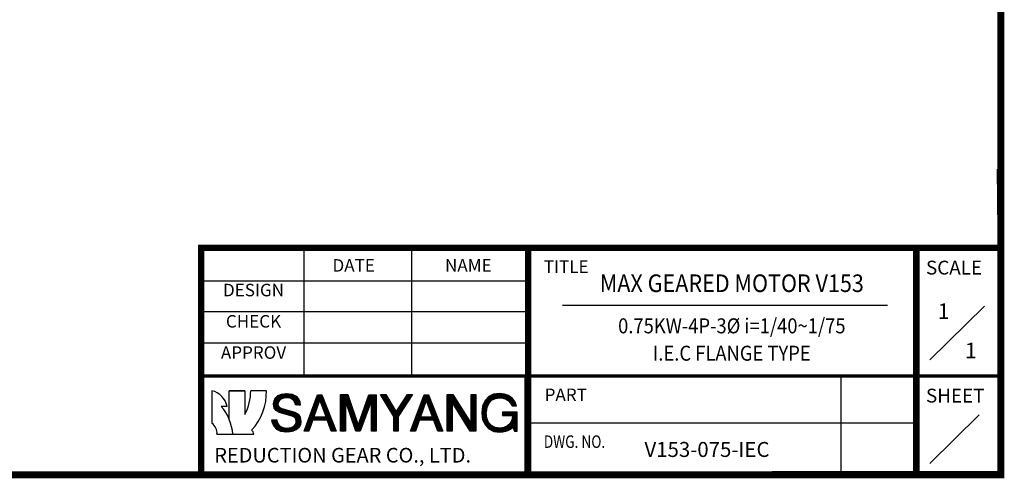
# Model space of a CAD drawing. Extents: x 10 to 1132, y 20 to 815.
# Drawn here: x 509 to 1132, y 20 to 311 of the extents above; entities that cross this region are included whole.
import ezdxf
from ezdxf.enums import TextEntityAlignment as Align

# ---------------------------------------------------------------- set-up
doc = ezdxf.new("R2010")
doc.units = 0
doc.header["$LTSCALE"] = 30
doc.header["$MEASUREMENT"] = 0
doc.layers.get('0').update_dxf_attribs({"color": 3, "linetype": 'CONTINUOUS'})
for name, color, linetype in [('1', 1, 'CONTINUOUS'), ('3', 3, 'CONTINUOUS'), ('4', 4, 'CONTINUOUS'), ('5', 5, 'CONTINUOUS'), ('TEXT', 4, 'CONTINUOUS'), ('THIN', 2, 'CONTINUOUS')]:
    doc.layers.add(name, color=color, linetype=linetype)
doc.styles.add('ROMANS', font='ROMANS.shx')

# ---------------------------------------------------------------- blocks, each defined once
blk = doc.blocks.new('*X6')
at = {"color": 0}
for p, q in [((258.31, 23.73), (258.98, 24.4)), ((258.31, 23.91), (258.8, 24.4)), ((258.31, 24.08), (258.63, 24.4)), ((258.31, 24.26), (258.45, 24.4)), ((258.31, 23.55), (259.08, 24.32)), ((258.31, 23.38), (259.08, 24.15)), ((258.31, 23.2), (259.08, 23.97)), ((258.31, 23.02), (259.08, 23.79)), ((259.08, 24.32), (259.16, 24.4)), ((259.08, 24.15), (259.26, 24.33)), ((259.08, 23.97), (259.33, 24.22)), ((259.08, 23.79), (259.4, 24.11)), ((259.08, 23.62), (259.47, 24)), ((259.08, 23.44), (259.54, 23.89)), ((259.08, 23.26), (259.61, 23.79)), ((259.13, 23.13), (259.67, 23.68)), ((262.13, 23.66), (262.87, 24.4)), ((262.13, 23.84), (262.69, 24.4)), ((262.13, 24.02), (262.52, 24.4)), ((262.13, 24.19), (262.34, 24.4)), ((262.13, 24.37), (262.16, 24.4)), ((262.13, 23.49), (262.9, 24.25)), ((262.13, 23.31), (262.9, 24.08)), ((262.13, 23.13), (262.9, 23.9)), ((262.13, 22.96), (262.9, 23.72)), ((258.31, 22.85), (259.08, 23.62)), ((258.31, 22.67), (259.08, 23.44)), ((258.31, 22.49), (259.08, 23.26)), ((258.31, 22.32), (259.08, 23.08)), ((258.31, 22.14), (259.08, 22.91)), ((258.31, 21.96), (259.08, 22.73)), ((258.31, 21.79), (259.08, 22.55)), ((258.31, 21.61), (259.08, 22.38)), ((258.31, 21.43), (259.08, 22.2)), ((259.2, 23.02), (259.74, 23.57)), ((259.27, 22.92), (259.81, 23.46)), ((259.33, 22.81), (259.88, 23.35)), ((259.4, 22.7), (259.95, 23.24)), ((259.47, 22.59), (260.01, 23.13)), ((259.54, 22.48), (260.08, 23.02)), ((259.61, 22.37), (260.15, 22.92)), ((259.68, 22.26), (260.22, 22.81)), ((259.74, 22.16), (260.29, 22.7)), ((259.81, 22.05), (260.36, 22.59)), ((259.88, 21.94), (260.42, 22.48)), ((259.95, 21.83), (260.49, 22.37)), ((260.02, 21.72), (260.56, 22.26)), ((260.09, 21.61), (260.63, 22.16)), ((262.13, 22.78), (262.9, 23.55)), ((262.13, 22.6), (262.9, 23.37)), ((262.13, 22.42), (262.9, 23.19)), ((262.13, 22.25), (262.9, 23.02)), ((262.13, 22.07), (262.9, 22.84)), ((262.13, 21.89), (262.9, 22.66)), ((262.13, 21.72), (262.9, 22.49)), ((262.13, 21.54), (262.9, 22.31)), ((262.13, 21.36), (262.9, 22.13)), ((258.31, 21.26), (259.08, 22.02)), ((258.31, 21.08), (259.08, 21.85)), ((258.31, 20.9), (259.08, 21.67)), ((258.31, 20.73), (259.08, 21.49)), ((258.31, 20.55), (259.08, 21.32)), ((258.31, 20.37), (259.08, 21.14)), ((258.31, 20.2), (259.08, 20.96)), ((258.31, 20.02), (259.08, 20.79)), ((258.31, 19.84), (259.08, 20.61)), ((260.15, 21.5), (260.7, 22.05)), ((260.22, 21.4), (260.76, 21.94)), ((260.29, 21.29), (260.83, 21.83)), ((260.36, 21.18), (260.9, 21.72)), ((260.43, 21.07), (260.97, 21.61)), ((260.49, 20.96), (261.04, 21.5)), ((260.56, 20.85), (261.1, 21.4)), ((260.63, 20.75), (261.17, 21.29)), ((260.7, 20.64), (261.24, 21.18)), ((260.77, 20.53), (261.31, 21.07)), ((260.84, 20.42), (261.38, 20.96)), ((260.9, 20.31), (261.45, 20.85)), ((260.97, 20.2), (261.51, 20.74)), ((261.04, 20.09), (261.58, 20.64)), ((261.11, 19.99), (261.65, 20.53)), ((262.13, 21.19), (262.9, 21.96)), ((262.13, 21.01), (262.9, 21.78)), ((262.13, 20.83), (262.9, 21.6)), ((262.13, 20.66), (262.9, 21.42)), ((262.13, 20.48), (262.9, 21.25)), ((262.13, 20.3), (262.9, 21.07)), ((262.13, 20.13), (262.9, 20.89)), ((262.13, 19.95), (262.9, 20.72)), ((262.13, 19.77), (262.9, 20.54)), ((258.31, 19.67), (259.08, 20.43)), ((258.31, 19.49), (259.08, 20.26)), ((258.31, 19.31), (259.08, 20.08)), ((258.31, 19.13), (259.08, 19.9)), ((258.31, 18.96), (259.08, 19.73)), ((258.31, 18.78), (259.08, 19.55)), ((258.31, 18.6), (259.08, 19.37)), ((258.45, 18.57), (259.08, 19.2)), ((258.63, 18.57), (259.08, 19.02)), ((261.18, 19.88), (261.72, 20.42)), ((261.25, 19.77), (261.79, 20.31)), ((261.31, 19.66), (261.85, 20.2)), ((261.38, 19.55), (261.92, 20.09)), ((261.45, 19.44), (261.99, 19.98)), ((261.52, 19.33), (262.06, 19.87)), ((261.59, 19.23), (262.13, 19.77)), ((261.66, 19.12), (262.13, 19.6)), ((261.72, 19.01), (262.13, 19.42)), ((261.79, 18.9), (262.13, 19.24)), ((261.86, 18.79), (262.13, 19.07)), ((262.13, 19.6), (262.9, 20.36)), ((262.13, 19.42), (262.9, 20.19)), ((262.13, 19.24), (262.9, 20.01)), ((262.13, 19.07), (262.9, 19.83)), ((262.13, 18.89), (262.9, 19.66)), ((262.13, 18.71), (262.9, 19.48)), ((262.16, 18.57), (262.9, 19.3)), ((262.34, 18.57), (262.9, 19.13)), ((262.52, 18.57), (262.9, 18.95)), ((258.81, 18.57), (259.08, 18.84)), ((258.98, 18.57), (259.08, 18.67)), ((261.93, 18.68), (262.13, 18.89)), ((262, 18.58), (262.13, 18.71)), ((262.69, 18.57), (262.9, 18.77)), ((262.87, 18.57), (262.9, 18.6))]:
    blk.add_line(p, q, dxfattribs=at)
blk = doc.blocks.new('*X1')
at = {"color": 0}
for p, q in [((230.03, 22.85), (231.72, 24.54)), ((230.05, 23.04), (231.52, 24.52)), ((230.06, 22.7), (231.92, 24.57)), ((230.08, 23.25), (231.32, 24.49)), ((230.13, 23.48), (231.03, 24.38)), ((230.26, 23.78), (230.71, 24.23)), ((231.21, 23.67), (232.12, 24.59)), ((231.52, 23.8), (232.28, 24.57)), ((231.75, 23.86), (232.44, 24.55)), ((231.95, 23.88), (232.59, 24.53)), ((232.14, 23.89), (232.75, 24.51)), ((232.3, 23.88), (232.9, 24.48)), ((232.45, 23.86), (233.05, 24.45)), ((232.61, 23.83), (233.16, 24.39)), ((232.74, 23.79), (233.28, 24.33)), ((232.86, 23.73), (233.39, 24.27)), ((232.98, 23.68), (233.51, 24.21)), ((233.09, 23.61), (233.63, 24.15)), ((233.18, 23.52), (233.71, 24.05)), ((233.26, 23.43), (233.79, 23.96)), ((233.34, 23.33), (233.88, 23.87)), ((233.4, 23.21), (233.96, 23.77)), ((233.46, 23.1), (234.03, 23.66)), ((230.09, 22.55), (230.83, 23.3)), ((230.12, 22.4), (230.76, 23.04)), ((230.14, 22.25), (230.72, 22.83)), ((230.22, 22.15), (230.76, 22.7)), ((230.29, 22.05), (230.81, 22.56)), ((230.37, 21.95), (230.89, 22.47)), ((230.45, 21.85), (230.97, 22.38)), ((230.55, 21.78), (231.08, 22.31)), ((230.66, 21.71), (231.21, 22.26)), ((230.77, 21.64), (231.34, 22.21)), ((230.88, 21.58), (231.47, 22.17)), ((231, 21.52), (231.61, 22.13)), ((231.14, 21.48), (231.74, 22.09)), ((233.49, 22.95), (234.08, 23.54)), ((233.51, 22.79), (234.14, 23.42)), ((233.64, 22.74), (234.19, 23.3)), ((233.81, 22.74), (234.23, 23.16)), ((233.98, 22.73), (234.25, 23)), ((234.15, 22.73), (234.27, 22.84)), ((231.28, 21.44), (231.88, 22.05)), ((231.42, 21.41), (232.02, 22.01)), ((231.55, 21.37), (232.16, 21.97)), ((231.69, 21.33), (232.29, 21.93)), ((231.83, 21.29), (232.43, 21.89)), ((231.97, 21.25), (232.57, 21.85)), ((232.11, 21.21), (232.7, 21.81)), ((232.24, 21.17), (232.84, 21.77)), ((232.38, 21.13), (232.98, 21.73)), ((232.52, 21.1), (233.11, 21.69)), ((232.66, 21.06), (233.25, 21.65)), ((232.8, 21.02), (233.39, 21.61)), ((232.93, 20.98), (233.51, 21.55)), ((233.06, 20.93), (233.62, 21.49)), ((233.19, 20.88), (233.73, 21.42)), ((233.31, 20.82), (233.84, 21.36)), ((233.4, 20.74), (233.96, 21.29)), ((233.49, 20.65), (234.03, 21.19)), ((233.57, 20.55), (234.1, 21.08)), ((233.61, 20.42), (234.17, 20.98)), ((233.64, 20.27), (234.24, 20.87)), ((233.64, 19.91), (234.32, 20.6)), ((233.66, 20.12), (234.29, 20.75)), ((229.79, 20.31), (229.83, 20.35)), ((229.81, 20.15), (230.01, 20.35)), ((229.83, 19.99), (230.19, 20.35)), ((229.85, 19.84), (230.36, 20.35)), ((229.91, 19.72), (230.54, 20.35)), ((229.97, 19.6), (230.57, 20.21)), ((230.02, 19.48), (230.59, 20.05)), ((230.08, 19.36), (230.62, 19.9)), ((230.15, 19.26), (230.69, 19.8)), ((230.24, 19.17), (230.76, 19.69)), ((230.33, 19.08), (230.83, 19.58)), ((230.42, 18.99), (230.92, 19.5)), ((230.5, 18.9), (231.01, 19.41)), ((230.6, 18.82), (231.1, 19.32)), ((230.72, 18.76), (231.22, 19.26)), ((230.83, 18.7), (231.34, 19.21)), ((230.95, 18.64), (231.47, 19.16)), ((231.07, 18.58), (231.6, 19.11)), ((231.18, 18.52), (231.76, 19.09)), ((231.33, 18.49), (231.92, 19.08)), ((231.49, 18.47), (232.08, 19.06)), ((231.65, 18.45), (232.26, 19.07)), ((231.8, 18.43), (232.45, 19.08)), ((231.96, 18.41), (232.66, 19.12)), ((232.12, 18.39), (232.91, 19.18)), ((232.32, 18.42), (234.35, 20.45)), ((232.52, 18.44), (234.37, 20.3)), ((232.71, 18.46), (234.4, 20.15)), ((232.91, 18.48), (234.4, 19.97)), ((233.18, 18.57), (234.35, 19.75)), ((233.47, 18.69), (234.27, 19.49))]:
    blk.add_line(p, q, dxfattribs=at)
blk = doc.blocks.new('*X4')
at = {"color": 0}
for p, q in [((240.76, 23.68), (241.48, 24.4)), ((240.76, 23.86), (241.31, 24.4)), ((240.76, 24.03), (241.13, 24.4)), ((240.76, 24.21), (240.95, 24.4)), ((240.76, 24.39), (240.78, 24.4)), ((240.76, 23.5), (241.52, 24.26)), ((240.76, 23.33), (241.52, 24.08)), ((240.76, 23.15), (241.52, 23.9)), ((240.76, 22.97), (241.52, 23.73)), ((241.52, 24.08), (241.84, 24.4)), ((241.52, 24.26), (241.66, 24.4)), ((241.52, 23.9), (241.95, 24.34)), ((241.52, 23.73), (242, 24.21)), ((241.52, 23.55), (242.04, 24.07)), ((241.52, 23.38), (242.08, 23.94)), ((241.57, 23.25), (242.13, 23.81)), ((241.61, 23.12), (242.17, 23.68)), ((244.64, 22.61), (245.69, 23.66)), ((244.74, 22.88), (245.69, 23.84)), ((244.83, 23.16), (245.69, 24.01)), ((244.93, 23.43), (245.69, 24.19)), ((245.03, 23.71), (245.69, 24.37)), ((245.13, 23.98), (245.54, 24.39)), ((245.23, 24.26), (245.36, 24.39)), ((245.69, 23.66), (246.42, 24.39)), ((245.69, 23.84), (246.24, 24.39)), ((245.69, 24.01), (246.07, 24.39)), ((245.69, 24.19), (245.89, 24.39)), ((245.69, 24.37), (245.71, 24.39)), ((245.69, 23.48), (246.46, 24.25)), ((245.69, 23.31), (246.46, 24.07)), ((245.69, 23.13), (246.46, 23.9)), ((245.69, 22.95), (246.46, 23.72)), ((240.76, 22.8), (241.52, 23.55)), ((240.76, 22.62), (241.52, 23.37)), ((240.76, 22.44), (241.52, 23.2)), ((240.76, 22.27), (241.52, 23.02)), ((240.76, 22.09), (241.52, 22.84)), ((240.76, 21.91), (241.52, 22.67)), ((240.76, 21.74), (241.52, 22.49)), ((240.76, 21.56), (241.52, 22.31)), ((240.76, 21.38), (241.52, 22.14)), ((241.66, 22.98), (242.22, 23.54)), ((241.7, 22.85), (242.26, 23.41)), ((241.75, 22.72), (242.3, 23.28)), ((241.79, 22.59), (242.35, 23.15)), ((241.84, 22.46), (242.39, 23.01)), ((241.88, 22.33), (242.44, 22.88)), ((241.93, 22.2), (242.48, 22.75)), ((241.98, 22.07), (242.52, 22.61)), ((242.02, 21.93), (242.57, 22.48)), ((242.07, 21.8), (242.61, 22.35)), ((242.11, 21.67), (242.66, 22.22)), ((242.16, 21.54), (242.7, 22.08)), ((244.05, 20.96), (245.2, 22.11)), ((244.15, 21.23), (245.31, 22.39)), ((244.24, 21.51), (245.41, 22.67)), ((244.34, 21.78), (245.51, 22.95)), ((244.44, 22.06), (245.62, 23.23)), ((244.54, 22.33), (245.69, 23.48)), ((245.69, 22.78), (246.46, 23.54)), ((245.69, 22.6), (246.46, 23.36)), ((245.69, 22.42), (246.46, 23.19)), ((245.69, 22.25), (246.46, 23.01)), ((245.69, 22.07), (246.46, 22.83)), ((245.69, 21.89), (246.46, 22.66)), ((245.69, 21.72), (246.46, 22.48)), ((245.69, 21.54), (246.46, 22.3)), ((245.69, 21.36), (246.46, 22.13)), ((240.76, 21.21), (241.52, 21.96)), ((240.76, 21.03), (241.52, 21.78)), ((240.76, 20.85), (241.52, 21.61)), ((240.76, 20.68), (241.52, 21.43)), ((240.76, 20.5), (241.52, 21.25)), ((240.76, 20.32), (241.52, 21.08)), ((240.76, 20.14), (241.52, 20.9)), ((240.76, 19.97), (241.52, 20.72)), ((240.76, 19.79), (241.52, 20.55)), ((242.2, 21.41), (242.74, 21.95)), ((242.25, 21.28), (242.79, 21.82)), ((242.29, 21.15), (242.83, 21.68)), ((242.34, 21.02), (242.88, 21.55)), ((242.39, 20.88), (242.92, 21.42)), ((242.43, 20.75), (242.96, 21.29)), ((242.48, 20.62), (243.01, 21.15)), ((242.52, 20.49), (243.05, 21.02)), ((242.57, 20.36), (243.1, 20.89)), ((242.61, 20.23), (243.14, 20.75)), ((242.66, 20.1), (243.18, 20.62)), ((242.71, 19.97), (243.23, 20.49)), ((243.56, 19.58), (244.68, 20.71)), ((243.65, 19.86), (244.79, 20.99)), ((243.75, 20.13), (244.89, 21.27)), ((243.85, 20.41), (245, 21.55)), ((243.95, 20.68), (245.1, 21.83)), ((245.69, 21.19), (246.46, 21.95)), ((245.69, 21.01), (246.46, 21.77)), ((245.69, 20.83), (246.46, 21.6)), ((245.69, 20.66), (246.46, 21.42)), ((245.69, 20.48), (246.46, 21.24)), ((245.69, 20.3), (246.46, 21.07)), ((245.69, 20.12), (246.46, 20.89)), ((245.69, 19.95), (246.46, 20.71)), ((245.69, 19.77), (246.46, 20.54)), ((240.76, 19.61), (241.52, 20.37)), ((240.76, 19.44), (241.52, 20.19)), ((240.76, 19.26), (241.52, 20.01)), ((240.76, 19.08), (241.52, 19.84)), ((240.76, 18.91), (241.52, 19.66)), ((240.76, 18.73), (241.52, 19.48)), ((240.77, 18.56), (241.52, 19.31)), ((240.95, 18.56), (241.52, 19.13)), ((241.12, 18.56), (241.52, 18.95)), ((242.75, 19.84), (243.27, 20.36)), ((242.8, 19.7), (243.32, 20.22)), ((242.84, 19.57), (243.36, 20.09)), ((242.89, 19.44), (243.4, 19.96)), ((242.93, 19.31), (243.45, 19.83)), ((242.98, 19.18), (243.49, 19.69)), ((243.02, 19.05), (243.54, 19.56)), ((243.07, 18.92), (244.58, 20.43)), ((243.12, 18.79), (244.48, 20.15)), ((243.16, 18.65), (244.37, 19.87)), ((243.24, 18.56), (244.27, 19.59)), ((243.42, 18.56), (244.17, 19.31)), ((243.6, 18.56), (244.06, 19.03)), ((245.69, 19.59), (246.46, 20.36)), ((245.69, 19.42), (246.46, 20.18)), ((245.69, 19.24), (246.46, 20.01)), ((245.69, 19.06), (246.46, 19.83)), ((245.69, 18.89), (246.46, 19.65)), ((245.69, 18.71), (246.46, 19.48)), ((245.72, 18.56), (246.46, 19.3)), ((245.9, 18.56), (246.46, 19.12)), ((246.07, 18.56), (246.46, 18.95)), ((241.3, 18.56), (241.52, 18.78)), ((241.48, 18.56), (241.52, 18.6)), ((243.78, 18.56), (243.96, 18.75)), ((246.25, 18.56), (246.46, 18.77)), ((246.43, 18.56), (246.46, 18.59))]:
    blk.add_line(p, q, dxfattribs=at)
blk = doc.blocks.new('*X2')
at = {"color": 0}
for p, q in [((236.33, 20.31), (236.88, 20.86)), ((236.35, 20.51), (236.7, 20.86)), ((236.45, 20.78), (236.52, 20.86)), ((236.5, 20.31), (237.05, 20.86)), ((236.68, 20.31), (237.23, 20.86)), ((236.86, 20.31), (237.41, 20.86)), ((237.03, 20.31), (237.59, 20.86)), ((237.21, 20.31), (237.76, 20.86)), ((237.39, 20.31), (237.94, 20.86)), ((237.56, 20.31), (238.12, 20.86)), ((237.74, 20.31), (238.29, 20.86)), ((237.92, 20.31), (238.45, 20.83)), ((238.09, 20.31), (238.49, 20.7)), ((238.27, 20.31), (238.54, 20.57)), ((238.45, 20.31), (238.59, 20.44)), ((238.62, 20.31), (238.63, 20.31))]:
    blk.add_line(p, q, dxfattribs=at)
blk = doc.blocks.new('*X3')
at = {"color": 0}
for p, q in [((236.46, 22.73), (237.49, 23.77)), ((236.56, 23.01), (237.58, 24.04)), ((236.66, 23.3), (237.68, 24.31)), ((236.77, 23.58), (237.58, 24.39)), ((236.87, 23.86), (237.41, 24.39)), ((236.98, 24.14), (237.23, 24.39)), ((237.42, 23.52), (237.91, 24.01)), ((237.47, 23.39), (237.96, 23.88)), ((237.49, 23.77), (237.86, 24.13)), ((237.52, 23.26), (238.01, 23.75)), ((237.58, 24.04), (237.81, 24.26)), ((237.68, 24.31), (237.76, 24.39)), ((235.83, 21.05), (236.92, 22.14)), ((235.94, 21.33), (237.02, 22.41)), ((236.04, 21.61), (237.11, 22.68)), ((236.14, 21.89), (237.2, 22.95)), ((236.25, 22.17), (237.3, 23.22)), ((236.35, 22.45), (237.39, 23.49)), ((237.57, 23.14), (238.06, 23.63)), ((237.61, 23.01), (238.11, 23.5)), ((237.66, 22.88), (238.16, 23.37)), ((237.71, 22.75), (238.21, 23.25)), ((237.76, 22.62), (238.26, 23.12)), ((237.81, 22.49), (238.31, 22.99)), ((237.86, 22.36), (238.36, 22.87)), ((237.9, 22.24), (238.41, 22.74)), ((237.95, 22.11), (238.46, 22.61)), ((238, 21.98), (238.51, 22.48)), ((238.05, 21.85), (238.56, 22.36)), ((238.1, 21.72), (238.61, 22.23)), ((238.14, 21.59), (238.66, 22.1)), ((235.21, 19.36), (236.35, 20.51)), ((235.31, 19.64), (236.45, 20.78)), ((235.41, 19.92), (236.54, 21.05)), ((235.52, 20.2), (236.64, 21.32)), ((235.62, 20.49), (236.73, 21.59)), ((235.73, 20.77), (236.83, 21.87)), ((238.19, 21.46), (238.71, 21.98)), ((238.24, 21.34), (238.76, 21.85)), ((238.29, 21.21), (238.81, 21.72)), ((238.34, 21.08), (238.86, 21.6)), ((238.39, 20.95), (238.91, 21.47)), ((238.45, 20.83), (238.95, 21.34)), ((238.49, 20.7), (239, 21.22)), ((238.54, 20.57), (239.05, 21.09)), ((238.59, 20.44), (239.1, 20.96)), ((238.63, 20.31), (239.15, 20.84)), ((238.68, 20.18), (239.2, 20.71)), ((238.73, 20.05), (239.25, 20.58)), ((234.94, 18.56), (236.07, 19.7)), ((235, 18.8), (236.16, 19.97)), ((235.1, 19.08), (236.26, 20.24)), ((235.11, 18.56), (235.98, 19.42)), ((235.29, 18.56), (235.88, 19.15)), ((238.77, 19.92), (239.3, 20.45)), ((238.82, 19.79), (239.35, 20.33)), ((238.87, 19.66), (239.4, 20.2)), ((238.91, 19.53), (239.45, 20.07)), ((238.96, 19.4), (239.5, 19.95)), ((239.01, 19.27), (239.55, 19.82)), ((239.05, 19.14), (239.6, 19.69)), ((239.1, 19.01), (239.65, 19.57)), ((239.15, 18.88), (239.7, 19.44)), ((239.19, 18.75), (239.75, 19.31)), ((239.24, 18.62), (239.8, 19.19)), ((239.34, 18.55), (239.85, 19.06)), ((239.52, 18.55), (239.9, 18.93)), ((235.47, 18.56), (235.79, 18.88)), ((235.64, 18.56), (235.69, 18.61)), ((239.7, 18.55), (239.95, 18.81)), ((239.87, 18.55), (240, 18.68))]:
    blk.add_line(p, q, dxfattribs=at)
blk = doc.blocks.new('*X5')
at = {"color": 0}
for p, q in [((247.2, 24.29), (247.31, 24.4)), ((247.27, 24.18), (247.49, 24.4)), ((247.34, 24.07), (247.67, 24.4)), ((247.41, 23.96), (247.84, 24.4)), ((247.47, 23.85), (248, 24.38)), ((247.54, 23.74), (248.06, 24.27)), ((247.61, 23.63), (248.13, 24.16)), ((247.68, 23.52), (248.2, 24.04)), ((247.75, 23.42), (248.26, 23.93)), ((247.81, 23.31), (248.33, 23.82)), ((247.88, 23.2), (248.4, 23.71)), ((249.17, 21.13), (251.94, 23.9)), ((249.91, 22.04), (252.26, 24.4)), ((250.23, 22.54), (252.09, 24.4)), ((250.56, 23.04), (251.91, 24.4)), ((250.88, 23.55), (251.73, 24.4)), ((251.21, 24.05), (251.55, 24.4)), ((247.95, 23.09), (248.46, 23.6)), ((248.02, 22.98), (248.53, 23.49)), ((248.08, 22.87), (248.6, 23.38)), ((248.15, 22.76), (248.66, 23.27)), ((248.22, 22.65), (248.73, 23.16)), ((248.29, 22.54), (248.79, 23.05)), ((248.36, 22.44), (248.86, 22.94)), ((248.42, 22.33), (248.93, 22.83)), ((248.49, 22.22), (248.99, 22.72)), ((248.56, 22.11), (249.06, 22.61)), ((248.63, 22), (249.13, 22.5)), ((248.7, 21.89), (249.19, 22.39)), ((248.76, 21.78), (249.26, 22.28)), ((248.83, 21.67), (249.32, 22.17)), ((248.9, 21.56), (249.39, 22.06)), ((249.24, 21.02), (251.6, 23.39)), ((249.3, 20.9), (251.27, 22.88)), ((249.3, 20.72), (250.94, 22.37)), ((248.97, 21.45), (249.46, 21.95)), ((249.03, 21.35), (249.52, 21.84)), ((249.1, 21.24), (249.59, 21.72)), ((249.3, 20.55), (250.6, 21.86)), ((249.3, 20.37), (250.27, 21.35)), ((249.3, 20.19), (249.99, 20.89)), ((249.3, 20.02), (249.99, 20.71)), ((249.3, 19.84), (249.99, 20.53)), ((249.3, 19.66), (249.99, 20.36)), ((249.3, 19.49), (249.99, 20.18)), ((249.3, 19.31), (249.99, 20)), ((249.3, 19.13), (249.99, 19.83)), ((249.3, 18.96), (249.99, 19.65)), ((249.3, 18.78), (249.99, 19.47)), ((249.3, 18.6), (249.99, 19.3)), ((249.44, 18.57), (249.99, 19.12)), ((249.61, 18.57), (249.99, 18.94)), ((249.79, 18.57), (249.99, 18.77)), ((249.97, 18.57), (249.99, 18.59))]:
    blk.add_line(p, q, dxfattribs=at)
blk = doc.blocks.new('*X7')
at = {"color": 0}
for p, q in [((263.93, 22.1), (266.38, 24.55)), ((263.95, 22.3), (266.18, 24.52)), ((263.97, 22.5), (265.97, 24.49)), ((264.09, 22.79), (265.77, 24.47)), ((264.22, 23.1), (265.44, 24.31)), ((264.36, 23.41), (265.09, 24.14)), ((265.6, 23.59), (266.59, 24.58)), ((265.95, 23.76), (266.77, 24.58)), ((266.18, 23.82), (266.92, 24.56)), ((266.38, 23.84), (267.08, 24.54)), ((266.58, 23.87), (267.23, 24.52)), ((266.77, 23.88), (267.39, 24.5)), ((266.93, 23.86), (267.53, 24.47)), ((267.09, 23.84), (267.67, 24.42)), ((267.24, 23.82), (267.8, 24.38)), ((267.38, 23.78), (267.93, 24.33)), ((267.51, 23.74), (268.06, 24.29)), ((267.65, 23.7), (268.18, 24.22)), ((267.77, 23.65), (268.28, 24.15)), ((267.88, 23.57), (268.38, 24.08)), ((267.99, 23.5), (268.49, 24)), ((268.09, 23.43), (268.59, 23.93)), ((268.18, 23.35), (268.69, 23.86)), ((268.26, 23.25), (268.77, 23.76)), ((268.34, 23.15), (268.85, 23.66)), ((263.85, 21.49), (264.68, 22.32)), ((263.86, 21.32), (264.65, 22.12)), ((263.88, 21.69), (264.8, 22.61)), ((263.9, 21.89), (264.92, 22.91)), ((268.42, 23.06), (268.93, 23.56)), ((268.49, 22.95), (269, 23.46)), ((268.55, 22.83), (269.08, 23.36)), ((268.61, 22.72), (269.14, 23.25)), ((268.67, 22.6), (269.2, 23.12)), ((268.84, 22.59), (269.25, 23)), ((269.02, 22.59), (269.3, 22.87)), ((269.19, 22.59), (269.35, 22.74)), ((269.37, 22.59), (269.4, 22.62)), ((263.88, 21.17), (264.63, 21.91)), ((263.9, 21.01), (264.6, 21.71)), ((263.92, 20.86), (264.57, 21.51)), ((263.94, 20.7), (264.58, 21.34)), ((263.96, 20.54), (264.6, 21.18)), ((263.99, 20.39), (264.62, 21.02)), ((264.05, 20.27), (264.64, 20.86)), ((264.1, 20.15), (264.66, 20.7)), ((264.15, 20.03), (264.7, 20.57)), ((267.13, 21.59), (267.16, 21.62)), ((267.13, 21.41), (267.34, 21.62)), ((267.13, 21.24), (267.51, 21.62)), ((267.13, 21.06), (267.69, 21.62)), ((267.15, 18.42), (269.49, 20.77)), ((267.31, 21.06), (267.87, 21.62)), ((267.36, 18.46), (269.49, 20.59)), ((267.48, 21.06), (268.04, 21.62)), ((267.66, 21.06), (268.22, 21.62)), ((267.84, 21.06), (268.4, 21.62)), ((268.01, 21.06), (268.57, 21.62)), ((268.19, 21.06), (268.75, 21.62)), ((268.37, 21.06), (268.93, 21.62)), ((268.37, 19.83), (269.49, 20.95)), ((268.54, 21.06), (269.1, 21.62)), ((268.59, 20.22), (269.49, 21.12)), ((268.69, 20.49), (269.49, 21.3)), ((268.72, 21.06), (269.28, 21.62)), ((268.73, 20.71), (269.49, 21.48)), ((268.77, 20.93), (269.46, 21.62)), ((264.21, 19.9), (264.75, 20.44)), ((264.26, 19.78), (264.8, 20.32)), ((264.32, 19.66), (264.85, 20.19)), ((264.37, 19.54), (264.9, 20.06)), ((264.46, 19.45), (264.96, 19.94)), ((264.54, 19.35), (265.04, 19.85)), ((264.63, 19.26), (265.13, 19.76)), ((264.71, 19.17), (265.21, 19.67)), ((264.8, 19.08), (265.3, 19.58)), ((264.88, 18.99), (265.38, 19.49)), ((264.97, 18.9), (265.49, 19.42)), ((265.09, 18.84), (265.61, 19.36)), ((265.21, 18.78), (265.72, 19.29)), ((265.33, 18.72), (265.84, 19.23)), ((265.45, 18.67), (265.95, 19.17)), ((265.56, 18.61), (266.09, 19.13)), ((265.68, 18.55), (266.25, 19.11)), ((265.81, 18.5), (266.4, 19.09)), ((265.97, 18.48), (266.56, 19.07)), ((266.13, 18.46), (266.72, 19.05)), ((266.28, 18.44), (266.92, 19.08)), ((266.44, 18.42), (267.12, 19.11)), ((266.6, 18.4), (267.33, 19.13)), ((266.76, 18.39), (267.63, 19.26)), ((266.95, 18.41), (268.11, 19.56)), ((267.59, 18.51), (269.49, 20.42)), ((267.85, 18.6), (269.49, 20.24)), ((268.16, 18.73), (269.49, 20.06)), ((268.8, 19.19), (269.49, 19.88)), ((268.85, 19.07), (269.49, 19.71)), ((268.91, 18.95), (269.49, 19.53)), ((268.97, 18.83), (269.49, 19.35)), ((269.02, 18.71), (269.49, 19.18)), ((269.08, 18.58), (269.49, 19)), ((269.24, 18.58), (269.49, 18.82)), ((269.42, 18.58), (269.49, 18.65))]:
    blk.add_line(p, q, dxfattribs=at)

msp = doc.modelspace()

# ---------------------------------------------------------------- linework, layer by layer
at = {"layer": '1'}
for p, q in [((1130.1125, 22.6875), (1127.9125, 216.2875)), ((688.87036, 86.2675), (688.87036, 165.4675)), ((756.98564, 86.2675), (756.98564, 165.4675))]:
    msp.add_line(p, q, dxfattribs=at)
for points, const_width in [([(12.5125, 810.2875), (1130.1125, 810.2875), (1130.1125, 22.6875), (12.5125, 22.6875), (12.5125, 812.4875)], 4.4), ([(1129.8925, 166.4575), (621.551, 166.4575)], 3.96), ([(623.53036, 166.4575), (623.53036, 24.8875)], 3.96), ([(830.69349, 165.4675), (830.69349, 24.8875)], 3.96), ([(1076.4325, 24.8875), (1076.4325, 24.8875), (1076.4325, 165.4675)], 3.96), ([(824.75349, 85.2775), (622.54036, 85.2775)], 1.98), ([(824.75349, 85.2775), (1127.9125, 85.2775)], 1.98)]:
    msp.add_lwpolyline(points, dxfattribs=dict(at, const_width=const_width))
at = {"layer": '3', "color": 1}
for p, q in [((830.69349, 125.8675), (624.52036, 125.8675)), ((1119.75128, 129.5525), (1085.17456, 95.5649)), ((830.69349, 106.0675), (624.52036, 106.0675)), ((824.75349, 85.2775), (622.54036, 85.2775)), ((824.75349, 85.2775), (1127.9125, 85.2775)), ((1116.48959, 60.70592), (1085.17456, 29.92443)), ((985.3525, 24.8875), (1127.9125, 24.8875))]:
    msp.add_line(p, q, dxfattribs=at)
at = {"layer": '3'}
for p, q in [((630.33642, 75.99486), (630.33642, 55.32281)), ((641.32525, 57.78591), (641.32525, 75.99486)), ((641.32525, 75.99486), (651.1342, 75.99486)), ((651.1342, 75.99486), (641.32525, 75.99486)), ((651.1342, 75.99486), (651.1342, 60.85481)), ((664.83594, 75.99486), (654.90751, 75.99486)), ((669.36211, 67.56352), (669.67284, 69.58247)), ((669.67284, 69.58247), (670.37197, 71.25199)), ((670.37197, 71.25199), (672.08096, 72.84386)), ((672.08096, 72.84386), (674.37256, 73.85334)), ((672.46937, 69.00008), (672.08096, 67.36938)), ((673.32386, 70.16486), (672.46937, 69.00008)), ((674.52793, 70.90256), (673.32386, 70.16486)), ((674.37256, 73.85334), (677.67403, 74.2416)), ((675.88735, 71.32964), (674.52793, 70.90256)), ((677.3633, 71.48495), (675.88735, 71.32964)), ((677.90707, 71.48495), (677.3633, 71.48495)), ((677.67403, 74.2416), (681.16969, 73.77568)), ((679.88795, 71.21316), (677.90707, 71.48495)), ((681.3639, 70.47547), (679.88795, 71.21316)), ((681.16969, 73.77568), (683.61666, 72.49443)), ((682.4126, 69.42717), (681.3639, 70.47547)), ((682.99521, 68.30121), (682.4126, 69.42717)), ((683.61666, 72.49443), (685.09261, 70.86373)), ((685.09261, 70.86373), (685.98594, 68.8836)), ((685.98594, 68.8836), (686.21899, 66.86465)), ((688.70564, 50.37348), (697.26307, 73.45199)), ((699.77969, 73.45199), (691.73639, 50.37348)), ((697.26307, 73.45199), (699.98183, 73.45199)), ((702.61146, 59.46231), (698.60016, 70.15506)), ((699.98183, 73.45199), (709.0741, 50.32893)), ((711.88201, 50.37348), (711.88201, 73.49654)), ((711.88201, 73.49654), (716.51728, 73.49654)), ((714.86819, 73.49654), (714.86819, 50.37348)), ((721.50911, 50.37348), (714.86819, 69.48676)), ((716.51728, 73.49654), (722.89078, 54.2496)), ((722.89078, 54.2496), (729.75455, 73.45199)), ((731.40364, 69.66497), (724.27245, 50.37348)), ((729.75455, 73.45199), (734.43439, 73.45199)), ((731.40364, 50.37348), (731.40364, 73.45199)), ((734.43439, 73.45199), (734.43439, 50.37348)), ((745.68087, 59.72989), (737.11582, 73.48067)), ((737.11582, 73.48067), (740.48993, 73.48067)), ((740.48993, 73.48067), (747.05276, 62.54676)), ((747.05276, 62.54676), (754.13468, 73.48067)), ((757.43464, 73.48067), (748.42465, 59.69282)), ((754.13468, 73.48067), (757.43464, 73.48067)), ((756.17962, 50.37348), (764.73705, 73.45199)), ((756.17962, 50.37348), (764.73705, 73.45199)), ((767.25367, 73.45199), (759.21037, 50.37348)), ((766.07414, 70.15506), (762.33027, 59.46231)), ((764.73705, 73.45199), (767.45581, 73.45199)), ((764.73705, 73.45199), (767.45581, 73.45199)), ((770.08543, 59.46231), (766.07414, 70.15506)), ((770.08543, 59.46231), (766.07414, 70.15506)), ((767.45581, 73.45199), (776.54808, 50.32893)), ((767.45581, 73.45199), (776.54808, 50.32893)), ((779.39494, 73.48068), (782.99151, 73.48068)), ((779.39494, 50.38973), (779.39494, 73.48068)), ((782.43534, 73.48068), (782.43534, 50.38973)), ((794.00372, 50.38973), (782.43534, 68.77353)), ((782.99151, 73.48068), (794.52281, 55.09687)), ((794.52281, 50.38973), (794.52281, 73.48068)), ((794.52281, 73.48068), (797.56322, 73.48068)), ((797.56322, 73.48068), (797.56322, 50.38973)), ((803.38448, 69.70014), (801.8272, 66.10492)), ((805.72041, 72.2205), (803.38448, 69.70014)), ((805.68333, 67.92106), (807.50016, 69.92252)), ((808.79789, 73.74012), (805.72041, 72.2205)), ((807.50016, 69.92252), (809.91023, 71.10857)), ((812.54278, 74.25902), (808.79789, 73.74012)), ((809.91023, 71.10857), (812.65402, 71.44215)), ((815.62027, 73.85132), (812.54278, 74.25902)), ((812.65402, 71.44215), (814.73039, 71.21977)), ((814.73039, 71.21977), (816.73261, 70.58968)), ((818.21574, 72.96178), (815.62027, 73.85132)), ((816.73261, 70.58968), (818.32697, 69.51482)), ((820.55166, 71.29389), (818.21574, 72.96178)), ((818.32697, 69.51482), (819.51347, 68.06932)), ((822.1831, 69.18124), (820.55166, 71.29389)), ((823.33252, 66.3273), (822.1831, 69.18124)), ((639.94005, 66.00962), (636.29251, 66.00962)), ((669.8282, 65.001), (669.36211, 67.56352)), ((671.0711, 63.33147), (669.8282, 65.001)), ((672.9743, 62.16669), (671.0711, 63.33147)), ((672.08096, 67.36938), (672.46937, 66.16578)), ((672.46937, 66.16578), (673.28502, 65.3116)), ((673.28502, 65.3116), (674.68329, 64.76804)), ((674.68329, 64.76804), (682.83985, 62.39965)), ((682.83985, 62.39965), (684.93724, 61.19604)), ((683.18941, 66.9423), (682.99521, 68.30121)), ((686.21899, 66.86465), (683.18941, 66.9423)), ((801.8272, 66.10492), (801.30811, 61.76841)), ((804.16313, 61.84254), (804.60806, 65.28951)), ((804.60806, 65.28951), (805.68333, 67.92106)), ((823.66622, 62.47263), (814.32253, 62.47263)), ((814.32253, 62.47263), (814.32253, 60.24878)), ((819.51347, 68.06932), (820.44042, 66.3273)), ((820.44042, 66.3273), (823.33252, 66.3273)), ((823.66622, 50.42679), (823.66622, 62.47263)), ((668.66298, 55.48861), (668.39109, 57.46874)), ((668.39109, 57.46874), (671.45951, 57.46874)), ((671.45951, 57.46874), (671.65371, 55.79922)), ((681.13085, 59.87596), (672.9743, 62.16669)), ((682.52912, 59.25474), (681.13085, 59.87596)), ((683.50014, 58.12878), (682.52912, 59.25474)), ((683.46129, 54.82857), (683.81086, 56.34278)), ((683.81086, 56.34278), (683.50014, 58.12878)), ((684.93724, 61.19604), (686.21899, 59.29357)), ((686.21899, 59.29357), (686.76276, 56.26513)), ((686.76276, 56.26513), (686.37435, 54.44031)), ((703.45828, 57.27921), (694.14317, 57.27921)), ((694.90402, 59.46231), (702.67431, 59.46231)), ((705.9542, 50.32893), (702.67431, 59.46231)), ((745.68087, 50.38973), (745.68087, 59.72989)), ((748.42465, 59.69282), (748.42465, 50.38973)), ((761.61715, 57.27921), (759.21037, 50.37348)), ((770.93226, 57.27921), (761.61715, 57.27921)), ((770.93226, 57.27921), (761.61715, 57.27921)), ((762.33027, 59.46231), (770.08543, 59.46231)), ((762.378, 59.46231), (770.14829, 59.46231)), ((773.42818, 50.32893), (770.14829, 59.46231)), ((773.42818, 50.32893), (770.93226, 57.27921)), ((801.30811, 61.76841), (801.8272, 57.76549)), ((801.8272, 57.76549), (803.34741, 54.28146)), ((804.53391, 58.65503), (804.16313, 61.84254)), ((805.64625, 55.91228), (804.53391, 58.65503)), ((814.32253, 60.24878), (820.88536, 60.24878)), ((820.36627, 57.43191), (819.17977, 55.28219)), ((820.88536, 60.24878), (820.36627, 57.43191)), ((669.71168, 53.27553), (668.66298, 55.48861)), ((671.53719, 51.4507), (669.71168, 53.27553)), ((674.023, 50.16944), (671.53719, 51.4507)), ((671.65371, 55.79922), (672.50821, 54.47913)), ((672.50821, 54.47913), (673.71227, 53.31435)), ((673.71227, 53.31435), (675.42126, 52.57666)), ((677.63519, 49.70353), (674.023, 50.16944)), ((675.42126, 52.57666), (677.44098, 52.3437)), ((677.44098, 52.3437), (679.42186, 52.46018)), ((681.01433, 50.09179), (677.63519, 49.70353)), ((679.42186, 52.46018), (681.09201, 52.92609)), ((683.69434, 51.14009), (681.01433, 50.09179)), ((681.09201, 52.92609), (682.52912, 53.70261)), ((682.52912, 53.70261), (683.46129, 54.82857)), ((685.51986, 52.73196), (683.69434, 51.14009)), ((686.37435, 54.44031), (685.51986, 52.73196)), ((691.73639, 50.37348), (688.70564, 50.37348)), ((709.0741, 50.32893), (705.9542, 50.32893)), ((714.86819, 50.37348), (711.88201, 50.37348)), ((724.27245, 50.37348), (721.50911, 50.37348)), ((734.43439, 50.37348), (731.40364, 50.37348)), ((748.42465, 50.38973), (745.68087, 50.38973)), ((759.21037, 50.37348), (756.17962, 50.37348)), ((759.21037, 50.37348), (756.17962, 50.37348)), ((776.54808, 50.32893), (773.42818, 50.32893)), ((776.54808, 50.32893), (773.42818, 50.32893)), ((782.43534, 50.38973), (779.39494, 50.38973)), ((797.56322, 50.38973), (794.00372, 50.38973)), ((803.34741, 54.28146), (805.68333, 51.7611)), ((807.426, 53.98495), (805.64625, 55.91228)), ((805.68333, 51.7611), (808.87205, 50.16734)), ((809.799, 52.68771), (807.426, 53.98495)), ((808.87205, 50.16734), (812.69109, 49.68551)), ((812.65402, 52.31706), (809.799, 52.68771)), ((815.24949, 52.65064), (812.65402, 52.31706)), ((814.58208, 49.83377), (816.43599, 50.24147)), ((817.51125, 53.68844), (815.24949, 52.65064)), ((816.43599, 50.24147), (818.1045, 50.87156)), ((819.17977, 55.28219), (817.51125, 53.68844)), ((818.1045, 50.87156), (819.51347, 51.68697)), ((819.51347, 51.68697), (820.88536, 52.91009)), ((820.88536, 52.91009), (822.03478, 50.42679)), ((822.03478, 50.42679), (823.66622, 50.42679)), ((633.52542, 48.39525), (656.79416, 48.39525)), ((812.69109, 49.68551), (814.58208, 49.83377))]:
    msp.add_line(p, q, dxfattribs=at)
for centre, radius, start, end in [((627.27713, 63.44157), 12.9207, 11.46413344, 76.30375918), ((623.46818, 75.79016), 31.44, 331.6378498, 0.37305577), ((630.65354, 74.53695), 34.21347, 316.35301313, 2.44223663), ((612.706, 45.92334), 30.98035, 4.57647294, 40.41772869), ((626.29588, 49.26502), 7.28168, 353.13982173, 56.29675093), ((653.56974, 48.27223), 3.22677, 2.18491643, 55.21477373)]:
    msp.add_arc(centre, radius, start, end, dxfattribs=at)
at = {"layer": '4'}
msp.add_line((852.45159, 130.09206), (1058.37159, 130.09206), dxfattribs=at)
at = {"layer": '5', "color": 1}
for p, q in [((1130.1125, 812.4875), (1130.1125, 20.4875)), ((621.551, 166.4575), (824.75349, 166.4575)), ((623.53036, 86.2675), (623.53036, 166.4575)), ((824.75349, 165.4675), (1078.4125, 165.4675)), ((1076.4325, 24.8875), (1076.4325, 167.4475)), ((1078.4125, 24.8875), (1078.4125, 167.4475)), ((1078.4125, 166.4575), (1127.9125, 166.4575)), ((624.52036, 145.6675), (830.69349, 145.6675)), ((828.71349, 24.8875), (828.71349, 84.2875)), ((830.69349, 24.8875), (830.69349, 84.2875)), ((1028.9125, 24.8875), (1028.9125, 85.2775)), ((832.67349, 55.5775), (1076.4325, 55.5775)), ((10.3125, 22.6875), (1132.3125, 22.6875))]:
    msp.add_line(p, q, dxfattribs=at)

# ---------------------------------------------------------------- block references
at = {"layer": '3', "xscale": 3.96, "yscale": 3.96, "zscale": 3.96}
for name, p in [('*X1', (-241.53566, -23.13073)), ('*X3', (-241.53566, -23.13073)), ('*X4', (-241.53566, -23.13073)), ('*X5', (-241.53566, -23.13073)), ('*X3', (-174.06168, -23.13073)), ('*X6', (-243.52782, -23.13073)), ('*X7', (-243.52782, -23.13073)), ('*X2', (-241.53566, -23.13073)), ('*X2', (-174.06168, -23.13073))]:
    msp.add_blockref(name, p, dxfattribs=at)

# ---------------------------------------------------------------- texts
at = {"layer": '3', "color": 2, "style": 'ROMANS'}
for s, p in [('TITLE', (840.59349, 150.6175)), ('PART', (841.11835, 69.4375))]:
    msp.add_text(s, height=7.92, dxfattribs=at).set_placement(p)
at = {"layer": '3', "color": 2, "style": 'ROMANS', "width": 0.8}
msp.add_text('DWG. NO.', height=7.92, dxfattribs=at).set_placement((840.59349, 39.7375))
at = {"layer": '3', "style": 'ROMANS'}
msp.add_text('REDUCTION GEAR CO., LTD.', height=9.2664, dxfattribs=at).set_placement((631.83459, 30.48128))
at = {"layer": 'TEXT', "style": 'ROMANS', "width": 0.9}
for s, height, p in [('MAX GEARED MOTOR V153', 11.1375, (959.70159, 142.60801)), ('0.75KW-4P-3%%C i=1/40~1/75', 9.4875, (959.70159, 115.83448)), ('I.E.C FLANGE TYPE', 9.4875, (959.70159, 98.49934))]:
    msp.add_text(s, height=height, dxfattribs=at).set_placement(p, align=Align.MIDDLE)
at = {"layer": 'TEXT', "style": 'ROMANS'}
for p in [(1093.81874, 125.0156), (1111.1071, 100.1018)]:
    msp.add_text('1', height=9.9, dxfattribs=at).set_placement(p, align=Align.MIDDLE)
msp.add_text('V153-075-IEC', height=9.4875, dxfattribs=at).set_placement((904.35505, 34.01071))
at = {"layer": 'THIN', "style": 'ROMANS'}
for s, height, p in [('DATE', 7.92, (706.73881, 151.38618)), ('NAME', 7.92, (778.00353, 151.38618)), ('SCALE', 8.7516, (1082.69673, 149.57535)), ('SHEET', 8.7516, (1082.69673, 68.48567))]:
    msp.add_text(s, height=height, dxfattribs=at).set_placement(p)
for s, p in [('DESIGN', (656.69536, 135.7675)), ('CHECK', (656.69536, 115.9675)), ('APPROV', (656.69536, 96.1675))]:
    msp.add_text(s, height=7.92, dxfattribs=at).set_placement(p, align=Align.CENTER)

doc.saveas('drawing.dxf')
